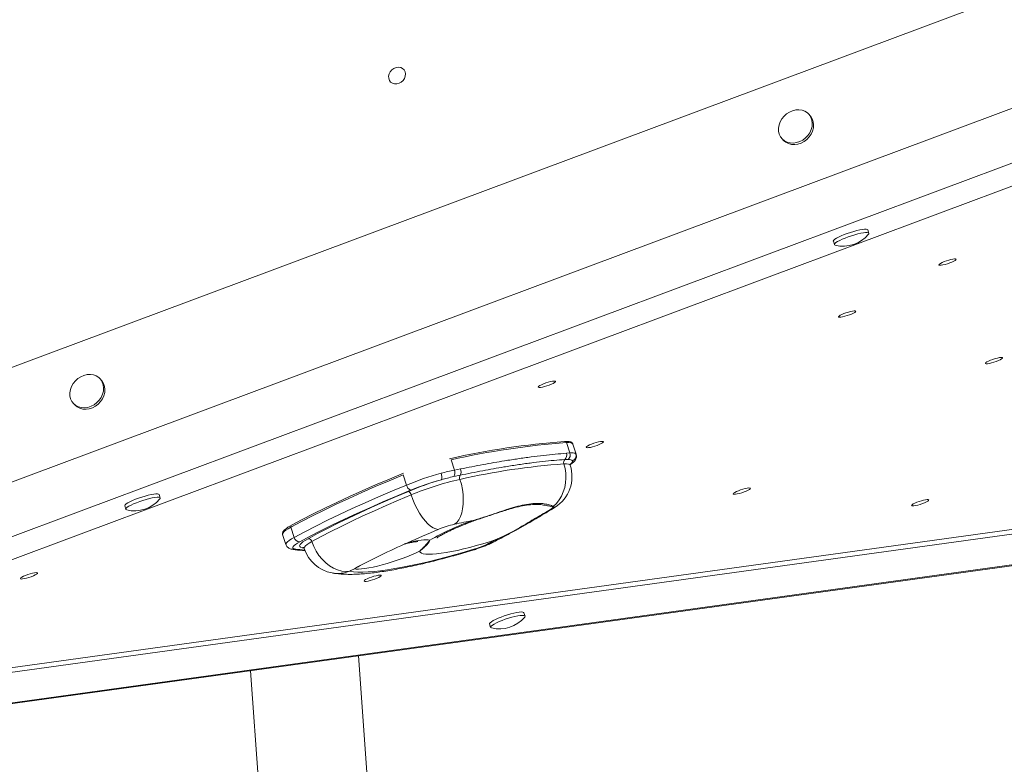
# Model space of a CAD drawing. Units: millimetres. Extents: x 12898 to 23591, y -11615 to -4989.
# Drawn here: x 19738 to 20281, y -9260 to -8849 of the extents above; entities that cross this region are included whole.
import ezdxf

# ---------------------------------------------------------------- set-up
doc = ezdxf.new("R2010")
doc.units = ezdxf.units.MM

msp = doc.modelspace()

# ---------------------------------------------------------------- linework, layer by layer
at = {"color": 7, "linetype": 'Continuous', "lineweight": 15}
for p, q in [((19632.562, -9078.822), (20688.18, -8684.844)), ((19673.492, -9126.833), (20674.285, -8753.317)), ((19677.354, -9168.343), (20732.973, -8774.366)), ((20174.104, -8902.427), (20173.386, -8901.64)), ((20158.608, -8915.117), (20159.326, -8915.904)), ((20206.565, -8967.352), (20205.952, -8965.479)), ((20186.944, -8971.701), (20187.557, -8973.574)), ((19782.805, -9048.468), (19782.088, -9047.681)), ((19767.31, -9061.157), (19768.028, -9061.945)), ((20041.442, -9088.516), (20039.577, -9082.818)), ((20044.936, -9089.214), (20043.097, -9083.596)), ((20039.531, -9088.689), (20041.442, -9088.516)), ((19977.691, -9098.013), (19975.832, -9092.334)), ((20040.496, -9092.133), (20038.699, -9092.202)), ((19951.272, -9106.224), (19949.434, -9100.606)), ((19980.867, -9100.812), (19977.399, -9101.559)), ((19977.691, -9098.013), (19981.085, -9097.354)), ((19625.375, -9221.778), (20427.31, -9111.188)), ((19815.267, -9113.392), (19814.653, -9111.519)), ((19627.168, -9224.174), (20427.905, -9113.75)), ((19795.646, -9117.741), (19796.259, -9119.614)), ((19882.868, -9133.43), (19884.706, -9139.048)), ((19889.202, -9135.09), (19887.363, -9129.473)), ((19602.667, -9244.92), (20358.537, -9140.683)), ((19603.375, -9244.358), (20362.523, -9139.669)), ((20016.729, -9178.542), (20016.116, -9176.669)), ((19997.108, -9182.891), (19997.721, -9184.764)), ((19962.027, -9714.894), (19924.712, -9200.509)), ((19865.15, -9208.722), (19902.184, -9719.235))]:
    msp.add_line(p, q, dxfattribs=at)
at = {"color": 8, "linetype": 'Continuous', "lineweight": 15}
for p, q in [((19686.196, -9152.222), (20686.792, -8778.78)), ((20041.287, -9095.064), (20042.15, -9094.394)), ((20033.278, -9118.48), (20032.391, -9118.991)), ((19894.475, -9140.937), (19893.601, -9140.79))]:
    msp.add_line(p, q, dxfattribs=at)
at = {"color": 7, "linetype": 'Continuous', "lineweight": 15, "flags": 128}
for points in [[(19944.61, -8884.857), (19945.862, -8884.868), (19947.127, -8884.541), (19948.31, -8883.9), (19949.326, -8882.992), (19950.097, -8881.886), (19950.567, -8880.662), (19950.701, -8879.413), (19950.489, -8878.23), (19949.947, -8877.201), (19949.115, -8876.402), (19948.054, -8875.894), (19946.844, -8875.713), (19945.574, -8875.873), (19944.338, -8876.361), (19943.228, -8877.143), (19942.327, -8878.159), (19941.7, -8879.335), (19941.395, -8880.583), (19941.435, -8881.811), (19941.815, -8882.927), (19942.509, -8883.85), (19943.464, -8884.509), (19944.61, -8884.857)], [(20159.72, -8902.685), (20158.526, -8904.154), (20157.602, -8905.776), (20156.982, -8907.491), (20156.687, -8909.239), (20156.729, -8910.956), (20157.106, -8912.579), (20157.804, -8914.051), (20158.798, -8915.318), (20160.053, -8916.334), (20161.522, -8917.062), (20163.153, -8917.477), (20164.887, -8917.562), (20166.661, -8917.316), (20168.411, -8916.747), (20170.074, -8915.875), (20171.589, -8914.733), (20172.902, -8913.36), (20173.966, -8911.808), (20174.742, -8910.132), (20175.201, -8908.392), (20175.328, -8906.652), (20175.118, -8904.975), (20174.578, -8903.42), (20173.728, -8902.045), (20172.599, -8900.898), (20171.23, -8900.022), (20169.673, -8899.448), (20167.983, -8899.197), (20166.221, -8899.277), (20164.451, -8899.687), (20162.737, -8900.411), (20161.141, -8901.422), (20159.72, -8902.685)], [(20159.326, -8915.904), (20159.516, -8916.105), (20160.77, -8917.121), (20162.24, -8917.849), (20163.871, -8918.264), (20165.605, -8918.349), (20167.379, -8918.103), (20169.128, -8917.534), (20170.791, -8916.662), (20172.307, -8915.52), (20173.62, -8914.148), (20174.684, -8912.595), (20175.459, -8910.919), (20175.919, -8909.179), (20176.046, -8907.439), (20175.836, -8905.762), (20175.296, -8904.207), (20174.446, -8902.832), (20174.104, -8902.427)], [(20205.952, -8965.479), (20205.688, -8965.231), (20205.088, -8965.098), (20204.177, -8965.091), (20202.985, -8965.21), (20201.558, -8965.452), (20199.946, -8965.807), (20198.207, -8966.263), (20196.405, -8966.802), (20194.604, -8967.407), (20192.87, -8968.054), (20191.266, -8968.721), (20189.848, -8969.382), (20188.669, -8970.016), (20187.772, -8970.597), (20187.187, -8971.106)], [(20206.368, -8967.892), (20206.489, -8967.725), (20206.567, -8967.358), (20206.301, -8967.104), (20205.702, -8966.97), (20204.79, -8966.963), (20203.598, -8967.083), (20202.171, -8967.325), (20200.559, -8967.68), (20198.82, -8968.135), (20197.018, -8968.675), (20195.217, -8969.279), (20193.483, -8969.927), (20191.879, -8970.593), (20190.461, -8971.255), (20189.282, -8971.888), (20188.385, -8972.47), (20187.8, -8972.979)], [(20187.187, -8971.106), (20186.938, -8971.525), (20186.944, -8971.701)], [(20187.8, -8972.979), (20187.551, -8973.397), (20187.645, -8973.709), (20188.035, -8973.894)], [(20253.45, -8982.722), (20254.204, -8982.284), (20254.645, -8981.914), (20254.741, -8981.638), (20254.485, -8981.479), (20253.895, -8981.448), (20253.016, -8981.546), (20251.913, -8981.767), (20250.667, -8982.094), (20249.37, -8982.503), (20248.12, -8982.963), (20247.009, -8983.442), (20246.119, -8983.902), (20245.516, -8984.31), (20245.245, -8984.636), (20245.325, -8984.855), (20245.753, -8984.951), (20246.494, -8984.918), (20247.494, -8984.757), (20248.68, -8984.48), (20249.963, -8984.109), (20251.248, -8983.67), (20252.44, -8983.196), (20253.45, -8982.722)], [(20198.011, -9011.384), (20198.765, -9010.946), (20199.206, -9010.575), (20199.302, -9010.3), (20199.046, -9010.141), (20198.456, -9010.11), (20197.577, -9010.208), (20196.474, -9010.429), (20195.228, -9010.756), (20193.932, -9011.165), (20192.681, -9011.625), (20191.57, -9012.104), (20190.68, -9012.564), (20190.077, -9012.972), (20189.806, -9013.298), (20189.887, -9013.517), (20190.314, -9013.613), (20191.055, -9013.58), (20192.055, -9013.419), (20193.241, -9013.142), (20194.524, -9012.771), (20195.809, -9012.332), (20197.001, -9011.858), (20198.011, -9011.384)], [(20279.118, -9037.109), (20279.872, -9036.671), (20280.313, -9036.3), (20280.409, -9036.025), (20280.153, -9035.866), (20279.563, -9035.834), (20278.684, -9035.933), (20277.581, -9036.153), (20276.335, -9036.481), (20275.038, -9036.89), (20273.789, -9037.35), (20272.677, -9037.829), (20271.787, -9038.289), (20271.184, -9038.697), (20270.913, -9039.023), (20270.994, -9039.242), (20271.421, -9039.338), (20272.162, -9039.305), (20273.163, -9039.144), (20274.348, -9038.867), (20275.631, -9038.496), (20276.916, -9038.057), (20278.108, -9037.583), (20279.118, -9037.109)], [(19768.422, -9048.726), (19767.228, -9050.194), (19766.304, -9051.816), (19765.684, -9053.532), (19765.389, -9055.279), (19765.431, -9056.996), (19765.808, -9058.62), (19766.506, -9060.091), (19767.5, -9061.358), (19768.754, -9062.374), (19770.224, -9063.102), (19771.855, -9063.517), (19773.589, -9063.602), (19775.363, -9063.356), (19777.112, -9062.787), (19778.775, -9061.915), (19780.291, -9060.773), (19781.604, -9059.401), (19782.668, -9057.848), (19783.443, -9056.172), (19783.903, -9054.433), (19784.03, -9052.693), (19783.82, -9051.015), (19783.28, -9049.46), (19782.43, -9048.085), (19781.3, -9046.938), (19779.932, -9046.062), (19778.375, -9045.488), (19776.685, -9045.237), (19774.923, -9045.318), (19773.153, -9045.727), (19771.439, -9046.451), (19769.843, -9047.462), (19768.422, -9048.726)], [(19768.028, -9061.945), (19768.218, -9062.145), (19769.472, -9063.161), (19770.942, -9063.889), (19772.573, -9064.304), (19774.306, -9064.389), (19776.08, -9064.143), (19777.83, -9063.574), (19779.493, -9062.702), (19781.008, -9061.56), (19782.322, -9060.188), (19783.385, -9058.635), (19784.161, -9056.959), (19784.621, -9055.22), (19784.748, -9053.48), (19784.538, -9051.802), (19783.998, -9050.247), (19783.148, -9048.872), (19782.805, -9048.468)], [(20032.244, -9050.137), (20032.997, -9049.699), (20033.438, -9049.328), (20033.534, -9049.053), (20033.278, -9048.894), (20032.688, -9048.862), (20031.809, -9048.961), (20030.706, -9049.182), (20029.46, -9049.509), (20028.164, -9049.918), (20026.913, -9050.378), (20025.802, -9050.857), (20024.912, -9051.317), (20024.309, -9051.725), (20024.038, -9052.051), (20024.119, -9052.27), (20024.546, -9052.366), (20025.287, -9052.333), (20026.288, -9052.172), (20027.473, -9051.895), (20028.756, -9051.524), (20030.041, -9051.085), (20031.233, -9050.611), (20032.244, -9050.137)], [(20058.726, -9083.395), (20059.48, -9082.957), (20059.921, -9082.586), (20060.017, -9082.311), (20059.76, -9082.152), (20059.171, -9082.12), (20058.292, -9082.219), (20057.188, -9082.439), (20055.942, -9082.766), (20054.646, -9083.175), (20053.396, -9083.636), (20052.285, -9084.114), (20051.394, -9084.575), (20050.791, -9084.983), (20050.52, -9085.309), (20050.601, -9085.528), (20051.028, -9085.624), (20051.769, -9085.59), (20052.77, -9085.43), (20053.956, -9085.153), (20055.239, -9084.781), (20056.524, -9084.342), (20057.716, -9083.868), (20058.726, -9083.395)], [(20038.125, -9094.545), (20038.8, -9097.083), (20039.191, -9099.7), (20039.291, -9102.349), (20039.098, -9104.985), (20038.616, -9107.559), (20037.853, -9110.028), (20036.823, -9112.348), (20035.543, -9114.478), (20034.037, -9116.381), (20032.33, -9118.023)], [(20042.15, -9094.394), (20042.419, -9094.146), (20042.64, -9093.911), (20042.812, -9093.689), (20042.934, -9093.482), (20043.007, -9093.289), (20043.03, -9093.111), (20043.002, -9092.95), (20042.925, -9092.804)], [(19949.434, -9100.606), (19941.63, -9103.856), (19934.018, -9107.111), (19926.615, -9110.364), (19919.434, -9113.608), (19912.491, -9116.837), (19905.799, -9120.045), (19899.371, -9123.224), (19893.222, -9126.369), (19887.363, -9129.473)], [(19887.782, -9128.423), (19893.613, -9125.334), (19899.732, -9122.205), (19906.128, -9119.041), (19912.788, -9115.849), (19919.698, -9112.635), (19926.844, -9109.407), (19934.211, -9106.17), (19941.786, -9102.931), (19949.552, -9099.696)], [(19889.202, -9135.09), (19895.061, -9131.986), (19901.21, -9128.842), (19907.638, -9125.662), (19914.329, -9122.455), (19921.273, -9119.226), (19928.453, -9115.982), (19935.857, -9112.729), (19943.469, -9109.474), (19951.272, -9106.224)], [(19980.755, -9103.11), (19981.535, -9105.836), (19982.113, -9108.631), (19982.479, -9111.435), (19982.624, -9114.194), (19982.546, -9116.85), (19982.247, -9119.349), (19981.731, -9121.641), (19981.01, -9123.679), (19980.099, -9125.421), (19979.017, -9126.832), (19977.784, -9127.883)], [(19814.653, -9111.519), (19814.39, -9111.271), (19813.79, -9111.138), (19812.878, -9111.131), (19811.687, -9111.25), (19810.26, -9111.492), (19808.647, -9111.847), (19806.909, -9112.303), (19805.107, -9112.843), (19803.306, -9113.447), (19801.572, -9114.094), (19799.967, -9114.761), (19798.55, -9115.423), (19797.371, -9116.056), (19796.473, -9116.637), (19795.889, -9117.147)], [(19953.467, -9109.113), (19945.776, -9112.316), (19938.275, -9115.523), (19930.979, -9118.729), (19923.903, -9121.926), (19917.061, -9125.108), (19910.466, -9128.269), (19904.132, -9131.402), (19898.072, -9134.501), (19892.298, -9137.56)], [(19896.933, -9135.84), (19902.117, -9133.042), (19907.569, -9130.205), (19913.279, -9127.334), (19919.235, -9124.434), (19925.425, -9121.512), (19931.836, -9118.573), (19938.456, -9115.623), (19945.271, -9112.669), (19952.267, -9109.715)], [(19953.769, -9111.625), (19946.847, -9114.547), (19940.105, -9117.47), (19933.555, -9120.388), (19927.213, -9123.296), (19921.089, -9126.187), (19915.196, -9129.056), (19909.548, -9131.897), (19904.153, -9134.704), (19899.024, -9137.471)], [(19968.789, -9130.721), (19967.461, -9130.478), (19966.036, -9129.858), (19964.542, -9128.875), (19963.01, -9127.548), (19961.47, -9125.905), (19959.955, -9123.978), (19958.495, -9121.807), (19957.119, -9119.437), (19955.856, -9116.915), (19954.732, -9114.293), (19953.769, -9111.625)], [(20139.833, -9109.12), (20140.587, -9108.681), (20141.028, -9108.311), (20141.124, -9108.036), (20140.867, -9107.877), (20140.278, -9107.845), (20139.399, -9107.943), (20138.295, -9108.164), (20137.049, -9108.491), (20135.753, -9108.9), (20134.503, -9109.361), (20133.392, -9109.839), (20132.501, -9110.299), (20131.898, -9110.708), (20131.627, -9111.033), (20131.708, -9111.253), (20132.135, -9111.349), (20132.877, -9111.315), (20133.877, -9111.154), (20135.063, -9110.878), (20136.346, -9110.506), (20137.631, -9110.067), (20138.823, -9109.593), (20139.833, -9109.12)], [(19795.889, -9117.147), (19795.64, -9117.565), (19795.646, -9117.741)], [(19815.07, -9113.932), (19815.191, -9113.765), (19815.268, -9113.398), (19815.003, -9113.144), (19814.403, -9113.011), (19813.491, -9113.004), (19812.3, -9113.123), (19810.873, -9113.365), (19809.26, -9113.72), (19807.522, -9114.175), (19805.72, -9114.715), (19803.919, -9115.32), (19802.185, -9115.967), (19800.58, -9116.633), (19799.163, -9117.295), (19797.984, -9117.928), (19797.086, -9118.51), (19796.502, -9119.019)], [(20238.328, -9115.501), (20239.081, -9115.063), (20239.523, -9114.693), (20239.619, -9114.417), (20239.362, -9114.258), (20238.773, -9114.227), (20237.893, -9114.325), (20236.79, -9114.546), (20235.544, -9114.873), (20234.248, -9115.282), (20232.998, -9115.743), (20231.886, -9116.221), (20230.996, -9116.681), (20230.393, -9117.089), (20230.122, -9117.415), (20230.203, -9117.634), (20230.63, -9117.73), (20231.371, -9117.697), (20232.372, -9117.536), (20233.558, -9117.259), (20234.841, -9116.888), (20236.126, -9116.449), (20237.317, -9115.975), (20238.328, -9115.501)], [(19796.502, -9119.019), (19796.253, -9119.437), (19796.347, -9119.749), (19796.737, -9119.934)], [(19988.006, -9125.798), (19986.755, -9126.042), (19985.496, -9126.291), (19984.229, -9126.545), (19982.955, -9126.803), (19981.673, -9127.066), (19980.384, -9127.333), (19979.087, -9127.606), (19977.784, -9127.883)], [(19968.789, -9130.721), (19966.606, -9131.635), (19964.442, -9132.549), (19962.298, -9133.463), (19960.173, -9134.377), (19958.068, -9135.292), (19955.985, -9136.206), (19953.922, -9137.119), (19951.882, -9138.032)], [(19892.298, -9137.56), (19891.017, -9138.292), (19889.978, -9138.978), (19889.197, -9139.605), (19888.689, -9140.161), (19888.464, -9140.638), (19888.524, -9141.026), (19888.869, -9141.318), (19889.493, -9141.511)], [(19893.601, -9140.79), (19892.807, -9140.548), (19892.358, -9140.181), (19892.263, -9139.696), (19892.522, -9139.1), (19893.132, -9138.404), (19894.082, -9137.62), (19895.356, -9136.76), (19896.933, -9135.84)], [(19919.937, -9153.785), (19917.771, -9153.937), (19915.524, -9153.706), (19913.242, -9153.095), (19910.972, -9152.116), (19908.759, -9150.791), (19906.649, -9149.145), (19904.685, -9147.212), (19902.906, -9145.032), (19901.35, -9142.649), (19900.047, -9140.111), (19899.024, -9137.471)], [(19951.882, -9138.032), (19953.973, -9137.564), (19955.942, -9137.177), (19957.767, -9136.874), (19959.427, -9136.658), (19960.903, -9136.532), (19962.178, -9136.497), (19963.238, -9136.555), (19964.07, -9136.703)], [(20000.782, -9136.305), (19997.099, -9137.498), (19993.419, -9138.625), (19989.775, -9139.674), (19986.199, -9140.638), (19982.723, -9141.508), (19979.377, -9142.275), (19976.192, -9142.932), (19973.196, -9143.475), (19970.415, -9143.898), (19967.874, -9144.198), (19965.596, -9144.371), (19963.601, -9144.416), (19961.907, -9144.334), (19960.528, -9144.123), (19959.477, -9143.788), (19958.764, -9143.329), (19958.394, -9142.752)], [(19996.486, -9138.557), (19997.029, -9138.275), (19997.571, -9137.993), (19998.111, -9137.711), (19998.648, -9137.429), (19999.185, -9137.147), (19999.719, -9136.866), (20000.251, -9136.585), (20000.782, -9136.305)], [(19919.937, -9153.785), (19921.986, -9154.067), (19924.364, -9154.216), (19927.059, -9154.232), (19930.061, -9154.114), (19933.354, -9153.864), (19936.924, -9153.482), (19940.754, -9152.97), (19944.827, -9152.33), (19949.123, -9151.566), (19953.623, -9150.68), (19958.307, -9149.678), (19963.152, -9148.563), (19968.137, -9147.34), (19973.237, -9146.016), (19978.431, -9144.597), (19983.693, -9143.088), (19989, -9141.498)], [(19958.394, -9142.752), (19956.282, -9143.759), (19953.962, -9144.777), (19951.471, -9145.793), (19948.85, -9146.788), (19946.138, -9147.748), (19943.382, -9148.656), (19940.623, -9149.499), (19937.907, -9150.263), (19935.277, -9150.936), (19932.776, -9151.506), (19930.442, -9151.965), (19928.314, -9152.306), (19926.425, -9152.522), (19924.807, -9152.611), (19923.483, -9152.571), (19922.477, -9152.403)], [(19746.236, -9155.85), (19746.99, -9155.412), (19747.431, -9155.042), (19747.527, -9154.767), (19747.271, -9154.608), (19746.681, -9154.576), (19745.802, -9154.674), (19744.698, -9154.895), (19743.452, -9155.222), (19742.156, -9155.631), (19740.906, -9156.092), (19739.795, -9156.57), (19738.905, -9157.03), (19738.302, -9157.438), (19738.03, -9157.764), (19738.111, -9157.983), (19738.538, -9158.08), (19739.28, -9158.046), (19740.28, -9157.885), (19741.466, -9157.609), (19742.749, -9157.237), (19744.034, -9156.798), (19745.226, -9156.324), (19746.236, -9155.85)], [(19936.014, -9157.191), (19936.767, -9156.753), (19937.209, -9156.383), (19937.305, -9156.108), (19937.048, -9155.948), (19936.459, -9155.917), (19935.58, -9156.015), (19934.476, -9156.236), (19933.23, -9156.563), (19931.934, -9156.972), (19930.684, -9157.433), (19929.573, -9157.911), (19928.682, -9158.371), (19928.079, -9158.779), (19927.808, -9159.105), (19927.889, -9159.324), (19928.316, -9159.42), (19929.057, -9159.387), (19930.058, -9159.226), (19931.244, -9158.949), (19932.527, -9158.578), (19933.812, -9158.139), (19935.004, -9157.665), (19936.014, -9157.191)], [(20008.814, -9177.33), (20007.022, -9177.851), (20005.215, -9178.441), (20003.458, -9179.08), (20001.815, -9179.744), (20000.346, -9180.409), (19999.103, -9181.051), (19998.131, -9181.648), (19997.467, -9182.177), (19997.132, -9182.62), (19997.108, -9182.891)], [(20016.116, -9176.669), (20015.95, -9176.474), (20015.432, -9176.31), (20014.596, -9176.271), (20013.471, -9176.359), (20012.098, -9176.571), (20010.527, -9176.898), (20008.814, -9177.33)], [(20009.427, -9179.203), (20007.635, -9179.723), (20005.827, -9180.314), (20004.071, -9180.952), (20002.428, -9181.616), (20000.959, -9182.281), (19999.716, -9182.924), (19998.745, -9183.521), (19998.079, -9184.05), (19997.745, -9184.492), (19997.753, -9184.832), (19998.104, -9185.057), (19998.199, -9185.084)], [(20016.532, -9179.082), (20016.58, -9179.023), (20016.743, -9178.63), (20016.563, -9178.346), (20016.046, -9178.182), (20015.209, -9178.143), (20014.084, -9178.232), (20012.711, -9178.443), (20011.14, -9178.771), (20009.427, -9179.203)]]:
    msp.add_lwpolyline(points, dxfattribs=at)
at = {"color": 8, "linetype": 'Continuous', "lineweight": 15, "flags": 128}
for points in [[(20043.097, -9083.596), (20042.808, -9083.233), (20042.106, -9082.948), (20041.021, -9082.808), (20039.577, -9082.818)], [(20044.842, -9089.035), (20044.934, -9089.206), (20044.936, -9089.214)], [(20041.645, -9095.323), (20041.357, -9094.96), (20040.654, -9094.675), (20039.569, -9094.536), (20038.125, -9094.545)], [(19887.363, -9129.473), (19885.856, -9130.335), (19884.633, -9131.142), (19883.715, -9131.879), (19883.117, -9132.534), (19882.852, -9133.094), (19882.868, -9133.43)], [(19884.707, -9139.05), (19884.691, -9138.712), (19884.956, -9138.151), (19885.553, -9137.497), (19886.472, -9136.759), (19887.695, -9135.952), (19889.202, -9135.09)], [(19899.024, -9137.471), (19897.591, -9138.308), (19896.433, -9139.089), (19895.569, -9139.802), (19895.015, -9140.435), (19894.779, -9140.977), (19894.8, -9141.281)], [(19950.724, -9138.587), (19950.918, -9138.534), (19951.882, -9138.032)], [(19999.575, -9137.58), (19998.404, -9138.09), (19996.486, -9138.557)], [(19989, -9141.498), (19988.787, -9141.867), (19988.725, -9141.895)], [(19922.477, -9152.403), (19924.603, -9151.396), (19925.735, -9150.671)]]:
    msp.add_lwpolyline(points, dxfattribs=at)
at = {"color": 7, "linetype": 'Continuous', "lineweight": 15}
for centre, radius, start, end in [((20192.412, -8956.262), 18.167, 256.05691, 320.19416), ((20069.225, -9505.218), 424.101, 94.15504, 102.82702), ((20070.461, -9507.933), 426.235, 94.15515, 102.82716), ((20038.781, -9082.995), 0.815, 12.59446, 110.45254), ((20036.412, -9089.805), 3.313, 313.65753, 19.69412), ((20038.439, -9089.662), 3.215, 309.7846, 20.88182), ((20041.973, -9089.948), 3.011, 288.42096, 17.64511), ((20065.923, -9477.167), 383.631, 94.15526, 102.82686), ((20022.638, -9101.545), 20, 302.14274, 18.12553), ((20040.204, -9093.812), 2.204, 133.05635, 199.41956), ((20041.205, -9092.95), 1.726, 303.20639, 4.84005), ((20014.774, -9261.952), 168.177, 105.32291, 112.18426), ((19965.558, -9101.922), 5.243, 344.88695, 24.4334), ((19973.951, -9099.49), 4.021, 329.03687, 21.55193), ((19983.3, -9102.082), 2.745, 152.43538, 201.99109), ((19977.319, -9098.852), 4.053, 331.08444, 21.69437), ((19955.277, -9105.46), 4.077, 190.80093, 243.64033), ((20020.126, -9274.085), 177.827, 106.16462, 112.43295), ((20010.614, -9249.254), 151.346, 105.32288, 112.18479), ((20015.822, -9261.269), 162, 102.50153, 112.52233), ((19951.18, -9112.116), 2.635, 10.74073, 65.63313), ((19801.114, -9102.302), 18.167, 256.05691, 320.19416), ((20031.249, -9116.45), 1.908, 278.19402, 304.50789), ((20031.564, -9117.447), 1.751, 270.97753, 298.18167), ((20032.172, -9254.464), 136.035, 108.94533, 120.04101), ((19989.494, -9180.669), 54.07, 102.50777, 112.51561), ((19892.325, -9134.35), 3.21, 193.34037, 269.5142), ((19896.951, -9137.973), 2.133, 13.60054, 90.48902), ((20140.368, -9560.956), 463.025, 114.02131, 118.0721), ((19975.632, -9096.461), 46.979, 286.53203, 296.35312), ((19913.807, -9135.059), 20, 198.12553, 259.51825), ((20073.497, -9432.986), 318.644, 118.29079, 118.81066), ((20002.576, -9167.452), 18.167, 256.05691, 320.19416)]:
    msp.add_arc(centre, radius, start, end, dxfattribs=at)
at = {"color": 8, "linetype": 'Continuous', "lineweight": 15}
for centre, radius, start, end in [((20041.543, -9091.942), 2.526, 283.92162, 310.86373), ((19888.082, -9129.122), 0.801, 129.21783, 205.99558), ((19888.513, -9139.006), 2.689, 259.63097, 291.38005), ((19896.461, -9100.657), 41.443, 260.3213, 268.09025), ((19894.254, -9142.458), 1.791, 79.02493, 111.39942), ((19913.401, -9137.088), 17.93, 259.61578, 291.37969)]:
    msp.add_arc(centre, radius, start, end, dxfattribs=at)
at = {"color": 7, "linetype": 'Continuous', "lineweight": 15}
for points, knots in [([(20043.082, -9083.564), (20042.977, -9083.357), (20042.765, -9082.941), (20042.203, -9082.567), (20041.515, -9082.308), (20040.555, -9082.157), (20039.571, -9082.132), (20038.903, -9082.162), (20038.751, -9082.169)], [0, 0, 0, 0, 0.1435533, 0.288739, 0.4579982, 0.6793504, 0.9270976, 1, 1, 1, 1]), ([(19981.085, -9097.354), (19985.279, -9096.525), (19993.693, -9094.863), (20004.169, -9093.059), (20012.923, -9091.692), (20020.089, -9090.684), (20026.956, -9089.838), (20033.491, -9089.149), (20037.518, -9088.842), (20039.531, -9088.689)], [0, 0, 0, 0, 0.1861668, 0.3734527, 0.4963187, 0.621553, 0.7467856, 0.8733921, 1, 1, 1, 1]), ([(20041.442, -9088.516), (20042.136, -9088.48), (20043.323, -9088.42), (20044.39, -9088.647), (20044.69, -9088.905), (20044.842, -9089.035)], [0, 0, 0, 0, 0.4105219, 0.7019576, 1, 1, 1, 1]), ([(20043.196, -9093.852), (20043.374, -9093.691), (20043.785, -9093.318), (20044.317, -9092.691), (20044.788, -9091.904), (20045.078, -9091.014), (20045.16, -9090.077), (20044.992, -9089.487), (20044.917, -9089.223)], [0, 0, 0, 0, 0.1613025, 0.3734462, 0.5507311, 0.714344, 0.872015, 1, 1, 1, 1]), ([(20038.699, -9092.202), (20036.752, -9092.332), (20032.857, -9092.594), (20026.459, -9093.231), (20019.663, -9094.048), (20012.52, -9095.049), (20003.836, -9096.422), (19993.435, -9098.253), (19985.065, -9099.957), (19980.867, -9100.812)], [0, 0, 0, 0, 0.12517237, 0.25034553, 0.37704568, 0.5037464, 0.62666619, 0.81271233, 1, 1, 1, 1]), ([(20042.925, -9092.804), (20042.683, -9092.576), (20042.272, -9092.188), (20041.015, -9092.149), (20040.496, -9092.133)], [0, 0, 0, 0, 0.586956, 1, 1, 1, 1]), ([(20041.371, -9095.178), (20041.78, -9094.913), (20042.448, -9094.479), (20042.978, -9094.024), (20043.184, -9093.846)], [0, 0, 0, 0, 0.6109033, 1, 1, 1, 1]), ([(20041.65, -9095.298), (20041.64, -9095.278), (20041.538, -9095.083), (20041.584, -9094.657), (20041.677, -9094.475), (20041.655, -9094.508), (20041.651, -9094.513)], [0, 0, 0, 0, 0.0509949, 0.5049031, 0.9213272, 1, 1, 1, 1]), ([(19970.332, -9099.753), (19971.591, -9099.418), (19974.134, -9098.741), (19976.498, -9098.257), (19977.691, -9098.013)], [0, 0, 0, 0, 0.4952277, 1, 1, 1, 1]), ([(19977.399, -9101.559), (19976.215, -9101.834), (19974.015, -9102.345), (19971.693, -9102.99), (19970.62, -9103.289)], [0, 0, 0, 0, 0.5380242, 1, 1, 1, 1]), ([(19988.006, -9125.798), (19988.017, -9125.795), (19990.227, -9125.154), (19994.294, -9123.87), (20000.006, -9121.94), (20005.226, -9120.177), (20010.343, -9118.561), (20015.286, -9117.297), (20019.955, -9116.494), (20024.021, -9116.24), (20027.42, -9116.525), (20030.237, -9117.135), (20031.633, -9117.727), (20032.33, -9118.023)], [0, 0, 0, 0, 0.0005321, 0.1100923, 0.205779, 0.3017056, 0.3973377, 0.5019846, 0.6070708, 0.7116712, 0.8076401, 0.903949, 1, 1, 1, 1]), ([(20027.681, -9117.387), (20027.178, -9117.291), (20025.722, -9117.012), (20022.732, -9116.859), (20018.759, -9117.111), (20014.262, -9117.877), (20008.801, -9119.249), (20002.247, -9121.348), (19995.062, -9123.728), (19990.191, -9125.198), (19988.017, -9125.796), (19988.006, -9125.798)], [0, 0, 0, 0, 0.0589817, 0.1706474, 0.2914866, 0.4127498, 0.5336358, 0.7015439, 0.8694944, 0.9993606, 1, 1, 1, 1]), ([(20000.782, -9136.305), (20000.792, -9136.3), (20002.427, -9135.61), (20005.599, -9134.143), (20010.346, -9131.654), (20015.026, -9128.981), (20019.554, -9126.276), (20023.993, -9123.607), (20028.214, -9121.233), (20030.467, -9119.876), (20031.594, -9119.198)], [0, 0, 0, 0, 0.0006914, 0.116134, 0.2315795, 0.3699475, 0.508643, 0.6469151, 0.8234224, 1, 1, 1, 1]), ([(20032.391, -9118.991), (20031.729, -9119.426), (20030.403, -9120.297), (20027.762, -9121.846), (20024.503, -9123.739), (20020.498, -9126.117), (20015.75, -9128.889), (20010.797, -9131.605), (20006.533, -9133.804), (20003.95, -9134.919), (20003.031, -9135.315)], [0, 0, 0, 0, 0.1245171, 0.2493331, 0.3737689, 0.5198884, 0.6666278, 0.8128957, 0.9334583, 1, 1, 1, 1]), ([(20030.59, -9120.146), (20030.781, -9120.03), (20031.705, -9119.471), (20032.582, -9118.918), (20033.278, -9118.48)], [0, 0, 0, 0, 0.2064315, 1, 1, 1, 1]), ([(20031.594, -9119.198), (20031.799, -9119.027), (20032.21, -9118.684), (20031.751, -9118.455), (20031.521, -9118.339)], [0, 0, 0, 0, 0.4983157, 1, 1, 1, 1]), ([(20032.33, -9118.023), (20032.565, -9118.155), (20033.032, -9118.418), (20032.604, -9118.8), (20032.391, -9118.991)], [0, 0, 0, 0, 0.5011577, 1, 1, 1, 1]), ([(19972.379, -9132.855), (19972.705, -9132.689), (19973.6, -9132.231), (19975.262, -9131.425), (19977.416, -9130.435), (19979.802, -9129.393), (19982.393, -9128.318), (19985.158, -9127.224), (19988.063, -9126.129), (19991.073, -9125.049), (19993.811, -9124.107), (19995.543, -9123.549), (19996.238, -9123.324)], [0, 0, 0, 0, 0.0578725, 0.1589387, 0.2625914, 0.3690071, 0.4775687, 0.5877558, 0.6991568, 0.8114069, 0.9242225, 1, 1, 1, 1]), ([(19887.613, -9128.479), (19887.348, -9128.625), (19886.571, -9129.052), (19885.457, -9129.736), (19884.361, -9130.521), (19883.552, -9131.258), (19883.035, -9131.934), (19882.793, -9132.606), (19882.746, -9133.166), (19882.882, -9133.411), (19882.908, -9133.46)], [0, 0, 0, 0, 0.0867076, 0.2542513, 0.4236191, 0.5973266, 0.7565697, 0.870345, 0.9742287, 1, 1, 1, 1]), ([(19968.034, -9135.402), (19968.032, -9135.404), (19967.998, -9135.433), (19968.136, -9135.323), (19968.479, -9135.086), (19969.107, -9134.68), (19970.011, -9134.139), (19971.111, -9133.52), (19971.981, -9133.064), (19972.379, -9132.855)], [0, 0, 0, 0, 0.00982889, 0.15269777, 0.30618809, 0.47178094, 0.64997799, 0.84037623, 1, 1, 1, 1]), ([(19999.575, -9137.58), (20000.662, -9137.013), (20003.845, -9135.352), (20008.666, -9132.78), (20012.255, -9130.795), (20013.902, -9129.884)], [0, 0, 0, 0, 0.2192722, 0.6417621, 1, 1, 1, 1]), ([(19884.747, -9139.045), (19884.818, -9139.267), (19884.992, -9139.81), (19885.564, -9140.49), (19886.274, -9141.043), (19887.117, -9141.446), (19887.691, -9141.576), (19888.028, -9141.652)], [0, 0, 0, 0, 0.1337387, 0.327405, 0.5163943, 0.7165901, 1, 1, 1, 1]), ([(19950.222, -9138.784), (19950.335, -9138.734), (19950.574, -9138.629), (19950.74, -9138.584), (19950.714, -9138.59), (19950.707, -9138.591)], [0, 0, 0, 0, 0.4004254, 0.8428067, 1, 1, 1, 1]), ([(19950.725, -9138.587), (19951.069, -9138.508), (19952.041, -9138.283), (19953.503, -9137.981), (19954.941, -9137.726), (19956.042, -9137.568), (19956.824, -9137.485), (19957.273, -9137.453), (19957.47, -9137.453), (19957.424, -9137.452), (19957.419, -9137.452)], [0, 0, 0, 0, 0.0987122, 0.2789192, 0.4537283, 0.6032756, 0.7420093, 0.8692069, 0.9857271, 1, 1, 1, 1]), ([(19964.07, -9136.703), (19964.07, -9136.705), (19964.037, -9136.907), (19963.927, -9137.274), (19963.487, -9138.011), (19962.556, -9139.077), (19961.121, -9140.531), (19959.857, -9141.644), (19959.077, -9142.261), (19958.652, -9142.572), (19958.428, -9142.729), (19958.399, -9142.749), (19958.394, -9142.752)], [0, 0, 0, 0, 0.0014058, 0.1283445, 0.2537255, 0.4999978, 0.7476614, 0.8729543, 0.9357574, 0.9915756, 0.9985972, 1, 1, 1, 1]), ([(19958.394, -9142.752), (19958.398, -9142.749), (19959.108, -9142.184), (19960.354, -9140.962), (19961.872, -9139.245), (19962.957, -9138.153), (19963.664, -9137.35), (19963.945, -9136.935), (19964.069, -9136.706), (19964.07, -9136.703)], [0, 0, 0, 0, 0.0014018, 0.250675, 0.4999793, 0.7455857, 0.8710699, 0.9985934, 1, 1, 1, 1]), ([(19988.726, -9141.895), (19989.123, -9141.771), (19990.276, -9141.412), (19992.18, -9140.761), (19994.411, -9139.924), (19996.629, -9139.002), (19998.337, -9138.213), (19999.31, -9137.716), (19999.575, -9137.58)], [0, 0, 0, 0, 0.1030074, 0.2985363, 0.495912, 0.6995413, 0.9181157, 1, 1, 1, 1]), ([(19888.028, -9141.652), (19888.423, -9141.72), (19889.609, -9141.925), (19891.79, -9142.15), (19893.829, -9142.286), (19895.077, -9142.291), (19895.287, -9142.292)], [0, 0, 0, 0, 0.1856702, 0.558008, 0.9257329, 1, 1, 1, 1]), ([(19894.323, -9140.634), (19894.315, -9140.631), (19894.282, -9140.619), (19894.465, -9140.72), (19894.74, -9141.021), (19894.773, -9141.235), (19894.778, -9141.264)], [0, 0, 0, 0, 0.1141647, 0.5046411, 0.9332927, 1, 1, 1, 1]), ([(19910.169, -9154.725), (19910.775, -9154.828), (19912.481, -9155.118), (19915.412, -9155.405), (19919.149, -9155.55), (19923.081, -9155.48), (19927.16, -9155.237), (19931.214, -9154.858), (19935.445, -9154.341), (19939.741, -9153.712), (19944.125, -9152.977), (19948.608, -9152.141), (19953.191, -9151.209), (19957.872, -9150.183), (19962.644, -9149.067), (19967.496, -9147.866), (19972.418, -9146.584), (19977.396, -9145.223), (19982.328, -9143.815), (19986.113, -9142.692), (19988.218, -9142.05), (19988.726, -9141.895)], [0, 0, 0, 0, 0.0306591, 0.0862666, 0.1495591, 0.2181333, 0.2761274, 0.3370646, 0.395493, 0.4522144, 0.5077652, 0.5624837, 0.6165915, 0.6702381, 0.7235326, 0.7765575, 0.8293752, 0.8820306, 0.9345637, 0.9842061, 1, 1, 1, 1])]:
    msp.add_open_spline(points, degree=3, knots=knots, dxfattribs=at)
at = {"color": 8, "linetype": 'Continuous', "lineweight": 15}
for points, knots in [([(20031.521, -9118.339), (20030.758, -9118.078), (20029.632, -9117.693), (20028.156, -9117.462), (20027.681, -9117.387)], [0, 0, 0, 0, 0.678347, 1, 1, 1, 1]), ([(20003.031, -9135.315), (20002.302, -9135.65), (20001.563, -9135.989), (20000.792, -9136.3), (20000.782, -9136.305)], [0, 0, 0, 0, 0.9868277, 1, 1, 1, 1])]:
    msp.add_open_spline(points, degree=3, knots=knots, dxfattribs=at)

doc.saveas('drawing.dxf')
